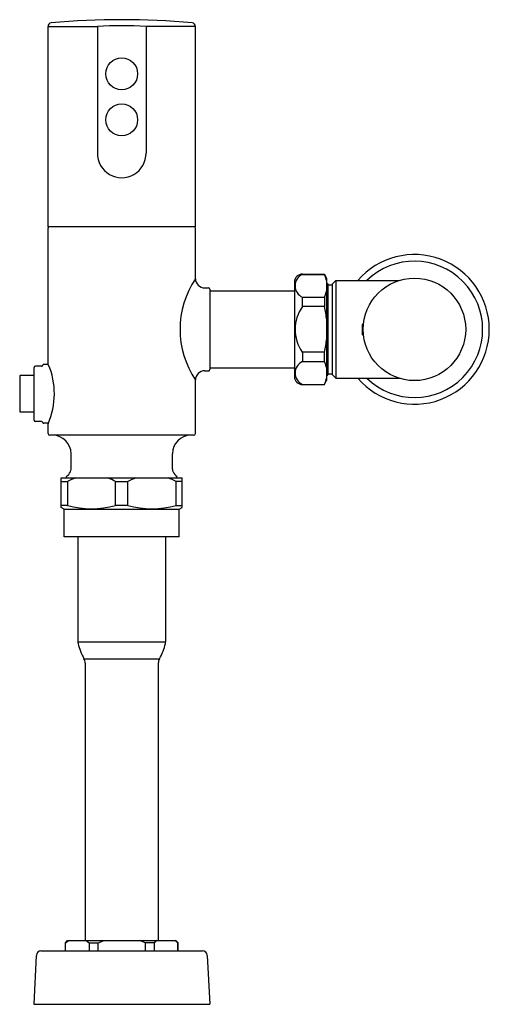
# Model space of a CAD drawing. Units: inches. Extents: x 3483 to 3491, y 162.1 to 178.9.
import ezdxf

# ---------------------------------------------------------------- set-up
doc = ezdxf.new("R2010")
doc.units = ezdxf.units.IN
doc.header["$LTSCALE"] = 0.64311
doc.header["$MEASUREMENT"] = 0
doc.layers.get('0').update_dxf_attribs({"color": 255, "linetype": 'CONTINUOUS'})
doc.layers.get('Defpoints').update_dxf_attribs({"linetype": 'CONTINUOUS'})
doc.styles.get("Standard").update_dxf_attribs({"font": 'txt', "width": 0.8})

msp = doc.modelspace()

# ---------------------------------------------------------------- linework, layer by layer
for p, q in [((3483.49, 175.35), (3483.49, 178.779)), ((3483.49, 178.779), (3484.334, 178.779)), ((3484.334, 178.779), (3484.334, 176.613)), ((3486.01, 178.779), (3485.167, 178.779)), ((3485.167, 178.779), (3485.167, 176.613)), ((3486.01, 175.35), (3486.01, 178.779)), ((3486.01, 175.35), (3483.49, 175.35)), ((3483.49, 173.008), (3483.49, 175.33)), ((3486.01, 174.464), (3486.01, 175.33)), ((3487.841, 174.543), (3488.215, 174.543)), ((3487.841, 174.543), (3487.841, 174.539)), ((3487.841, 174.539), (3488.215, 174.539)), ((3488.215, 174.543), (3488.254, 174.473)), ((3488.215, 174.539), (3488.215, 174.543)), ((3488.215, 174.543), (3488.215, 174.539)), ((3488.254, 174.473), (3488.254, 172.723)), ((3488.352, 174.376), (3488.411, 174.435)), ((3488.411, 174.435), (3489.477, 174.435)), ((3488.411, 174.435), (3488.411, 172.762)), ((3486.168, 174.307), (3486.235, 174.307)), ((3486.254, 174.287), (3486.254, 172.909)), ((3487.703, 174.408), (3487.703, 172.788)), ((3488.254, 174.394), (3488.273, 174.376)), ((3488.273, 174.376), (3488.273, 172.821)), ((3488.273, 174.36), (3488.352, 174.36)), ((3488.352, 172.821), (3488.352, 174.376)), ((3486.254, 174.256), (3487.703, 174.256)), ((3487.841, 174.147), (3488.215, 174.147)), ((3487.841, 173.989), (3487.841, 174.147)), ((3488.215, 174.147), (3488.215, 173.989)), ((3488.215, 173.989), (3487.841, 173.989)), ((3488.881, 173.697), (3488.861, 173.677)), ((3488.861, 173.677), (3488.861, 173.52)), ((3488.885, 173.697), (3488.881, 173.697)), ((3488.881, 173.5), (3488.861, 173.52)), ((3488.885, 173.5), (3488.881, 173.5)), ((3488.215, 173.207), (3487.841, 173.207)), ((3487.841, 173.207), (3487.841, 173.049)), ((3488.215, 173.049), (3488.215, 173.207)), ((3483.254, 172.043), (3483.254, 172.948)), ((3483.378, 172.968), (3483.274, 172.968)), ((3483.494, 172.998), (3483.416, 172.998)), ((3483.494, 172.998), (3483.49, 173.008)), ((3486.254, 172.941), (3487.703, 172.941)), ((3487.841, 173.049), (3488.215, 173.049)), ((3483.006, 172.799), (3483.006, 172.192)), ((3483.254, 172.807), (3483.013, 172.807)), ((3486.168, 172.889), (3486.235, 172.889)), ((3488.254, 172.802), (3488.273, 172.821)), ((3488.273, 172.836), (3488.352, 172.836)), ((3488.352, 172.821), (3488.411, 172.762)), ((3488.411, 172.762), (3489.477, 172.762)), ((3486.01, 171.819), (3486.01, 172.732)), ((3487.841, 172.653), (3487.841, 172.658)), ((3487.841, 172.658), (3488.215, 172.658)), ((3487.841, 172.653), (3488.215, 172.653)), ((3488.215, 172.653), (3488.254, 172.723)), ((3488.215, 172.658), (3488.215, 172.653)), ((3488.215, 172.653), (3488.215, 172.658)), ((3483.254, 172.185), (3483.013, 172.185)), ((3483.378, 172.023), (3483.274, 172.023)), ((3483.494, 171.994), (3483.416, 171.994)), ((3483.494, 171.994), (3483.49, 171.984)), ((3483.49, 171.819), (3483.49, 171.985)), ((3485.979, 171.787), (3483.522, 171.787)), ((3483.884, 171.206), (3483.884, 171.472)), ((3485.616, 171.206), (3485.616, 171.472)), ((3483.805, 171.057), (3483.805, 171.081)), ((3485.695, 171.057), (3485.695, 171.081)), ((3483.717, 170.55), (3483.717, 171.057)), ((3483.717, 171.057), (3485.784, 171.057)), ((3483.717, 170.998), (3483.822, 170.998)), ((3483.717, 170.998), (3483.822, 170.998)), ((3483.822, 170.998), (3483.822, 170.585)), ((3484.645, 170.998), (3484.856, 170.998)), ((3484.645, 170.585), (3484.645, 170.998)), ((3484.856, 170.585), (3484.856, 170.998)), ((3485.784, 170.998), (3485.678, 170.998)), ((3485.678, 170.998), (3485.678, 170.585)), ((3485.784, 170.998), (3485.678, 170.998)), ((3485.784, 170.55), (3485.784, 171.057)), ((3483.822, 170.585), (3483.717, 170.585)), ((3484.856, 170.585), (3484.645, 170.585)), ((3485.678, 170.585), (3485.784, 170.585)), ((3483.766, 170.526), (3483.717, 170.55)), ((3483.766, 170.049), (3483.766, 170.526)), ((3483.766, 170.526), (3485.735, 170.526)), ((3485.735, 170.526), (3485.784, 170.55)), ((3485.735, 170.049), (3485.735, 170.526)), ((3485.735, 170.049), (3483.766, 170.049)), ((3484, 170.049), (3484, 168.257)), ((3485.5, 170.049), (3485.5, 168.257)), ((3484, 168.257), (3485.5, 168.257)), ((3484.105, 167.966), (3485.396, 167.966)), ((3484.125, 167.889), (3484.125, 163.146)), ((3485.375, 167.889), (3485.375, 163.146)), ((3483.786, 163.106), (3483.825, 163.146)), ((3483.786, 162.968), (3483.786, 163.106)), ((3483.786, 163.106), (3483.79, 163.106)), ((3483.79, 163.106), (3483.842, 163.146)), ((3483.79, 162.968), (3483.79, 163.106)), ((3483.825, 163.146), (3485.675, 163.146)), ((3484.143, 163.146), (3484.194, 163.106)), ((3484.194, 163.106), (3484.194, 162.968)), ((3484.194, 163.106), (3484.346, 163.106)), ((3484.346, 163.106), (3484.449, 163.146)), ((3484.346, 162.968), (3484.346, 163.106)), ((3485.154, 163.106), (3485.052, 163.146)), ((3485.154, 162.968), (3485.154, 163.106)), ((3485.307, 163.106), (3485.154, 163.106)), ((3485.358, 163.146), (3485.307, 163.106)), ((3485.307, 163.106), (3485.307, 162.968)), ((3485.711, 163.106), (3485.659, 163.146)), ((3485.715, 163.106), (3485.675, 163.146)), ((3485.711, 162.968), (3485.711, 163.106)), ((3485.715, 163.106), (3485.711, 163.106)), ((3485.715, 162.968), (3485.715, 163.106)), ((3483.29, 162.893), (3483.246, 162.062)), ((3486.132, 162.968), (3483.369, 162.968)), ((3486.21, 162.893), (3486.254, 162.062)), ((3483.246, 162.062), (3486.254, 162.062))]:
    msp.add_line(p, q)
for centre, radius in [((3484.75, 177.968), 0.272), ((3484.75, 177.181), 0.272), ((3489.755, 173.598), 0.876)]:
    msp.add_circle(centre, radius)
for centre, radius, start, end in [((3483.549, 178.779), 0.0591, 95.3274, 180), ((3484.75, 165.893), 13, 84.6759, 95.3241), ((3485.951, 178.779), 0.0591, 0, 84.6726), ((3484.75, 170.769), 8.02, 87.0222, 92.9778), ((3484.75, 176.609), 0.417, 179.4512, 0.5488), ((3483.515, 175.328), 0.0251, 117.3261, 173.9372), ((3485.985, 175.328), 0.0251, 6.0628, 62.6739), ((3489.755, 173.598), 1.28, 220.8322, 139.1678), ((3489.755, 173.598), 1.166, 225.8275, 134.1725), ((3487.307, 173.598), 1.56, 146.2646, 213.7354), ((3486.171, 174.468), 0.161, 181.184, 268.816), ((3487.842, 174.404), 0.139, 90.539, 178.1495), ((3487.928, 174.343), 0.214, 114.0164, 245.9836), ((3487.68, 174.291), 0.59, 12.962, 24.803), ((3489.475, 174.583), 0.148, 271.0698, 284.0618), ((3486.235, 174.287), 0.0197, 359.9973, 90), ((3487.68, 174.395), 0.59, 335.197, 347.038), ((3488.388, 173.596), 0.674, 144.2586, 215.1618), ((3486.185, 173.524), 2.083, 6.4907, 12.9187), ((3486.185, 173.672), 2.083, 347.0813, 353.5093), ((3483.274, 172.948), 0.02, 90.1367, 180), ((3483.378, 172.988), 0.02, 269.9995, 339.2109), ((3483.492, 172.947), 0.102, 156.3996, 160.5157), ((3483.417, 172.977), 0.0213, 91.9294, 147.5547), ((3482.333, 172.496), 1.266, 336.1854, 23.3673), ((3487.928, 172.853), 0.214, 114.0164, 245.9836), ((3487.68, 172.802), 0.59, 12.962, 24.803), ((3483.013, 172.799), 0.00787, 90, 178.2335), ((3486.171, 172.729), 0.161, 91.184, 178.816), ((3486.235, 172.909), 0.0197, 270, 0.0027), ((3487.842, 172.792), 0.139, 181.8505, 269.461), ((3487.68, 172.905), 0.59, 335.197, 347.038), ((3489.475, 172.614), 0.148, 75.9382, 88.9302), ((3483.013, 172.193), 0.00787, 181.7665, 270), ((3483.274, 172.043), 0.02, 180, 269.8633), ((3483.378, 172.003), 0.02, 20.7891, 90.0005), ((3483.492, 172.044), 0.102, 199.4843, 203.6004), ((3483.417, 172.015), 0.0213, 212.4453, 268.0706), ((3483.523, 171.82), 0.0328, 182.2743, 267.7124), ((3483.569, 171.472), 0.315, 0.0001, 89.8769), ((3485.931, 171.472), 0.315, 90.1231, 179.9999), ((3485.977, 171.82), 0.0328, 272.2876, 357.7257), ((3483.632, 171.3), 0.279, 308.362, 329.9569), ((3483.766, 171.208), 0.119, 335.9273, 358.9699), ((3485.735, 171.208), 0.119, 181.0301, 204.0727), ((3485.869, 171.3), 0.279, 210.0431, 231.638), ((3484.426, 169.81), 1.333, 110.6056, 116.9111), ((3484.042, 169.81), 1.332, 63.0882, 69.3952), ((3485.459, 169.81), 1.332, 110.6048, 116.9118), ((3485.075, 169.81), 1.333, 63.0889, 69.3944), ((3484.234, 172.11), 1.58, 254.9176, 285.0824), ((3485.267, 172.11), 1.58, 254.9176, 285.0824), ((3484.176, 168.266), 0.176, 182.8395, 192.0824), ((3484.895, 168.42), 0.911, 192.0824, 209.8677), ((3484.606, 168.42), 0.911, 330.1323, 347.9176), ((3485.325, 168.266), 0.176, 347.9176, 357.1605), ((3483.971, 167.889), 0.154, 359.6786, 29.8677), ((3485.529, 167.889), 0.154, 150.1323, 180.3214), ((3483.369, 162.89), 0.0787, 90, 177.4266), ((3486.132, 162.89), 0.0787, 2.5734, 90)]:
    msp.add_arc(centre, radius, start, end)

# ---------------------------------------------------------------- texts
at = {"layer": 'Defpoints'}
for tag, p, s in [('MODELNUMBER', (3484.75, 162.06), 'K-7542'), ('TRADENAME', (3484.75, 162.058), 'TRIPOINT'), ('PRODUCT', (3484.75, 162.057), 'FLUSHOMETER')]:
    msp.add_attdef(tag, p, s, height=0.001, dxfattribs=at)

doc.saveas('drawing.dxf')
